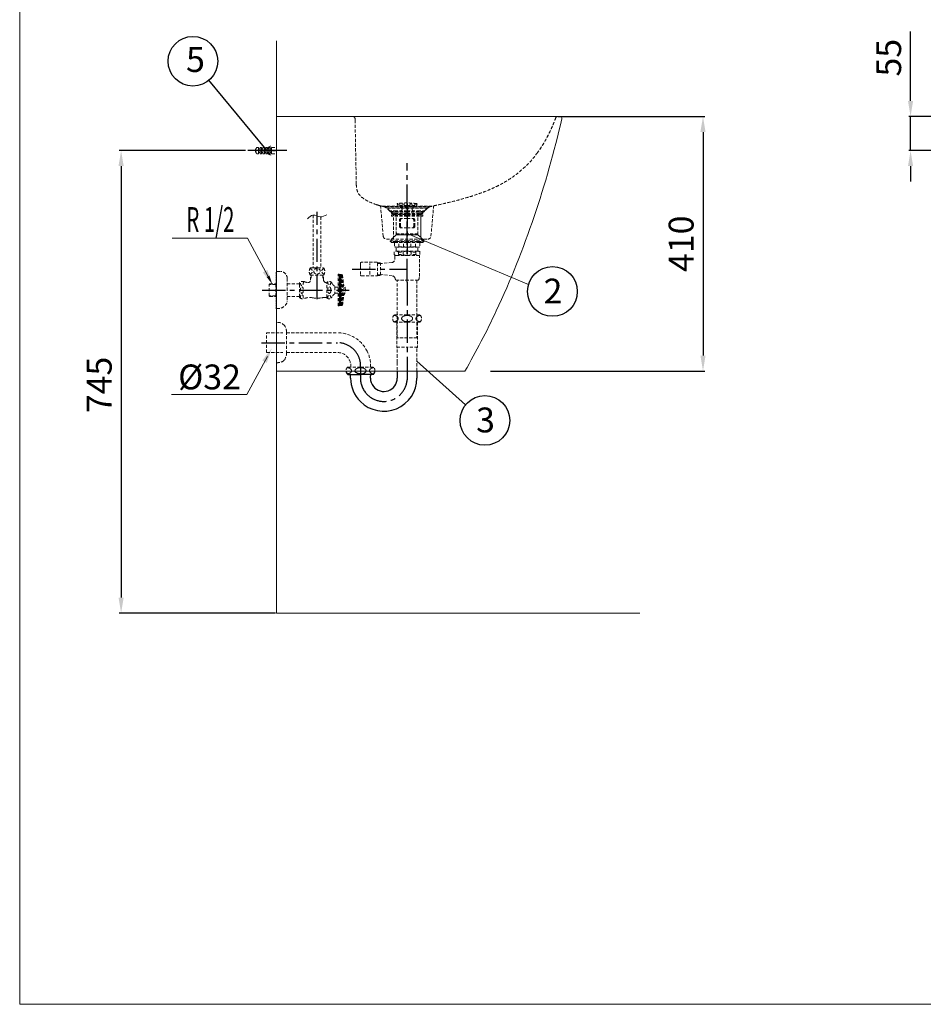
# Model space of a CAD drawing. Extents: x 9816 to 14018, y -3128 to -203.
# Drawn here: x 9816 to 11270, y -3128 to -1543 of the extents above; entities that cross this region are included whole.
import ezdxf

# ---------------------------------------------------------------- set-up
doc = ezdxf.new("R2010")
doc.units = 0
doc.header["$MEASUREMENT"] = 0
doc.linetypes.add('CENTER', pattern=[2, 1.25, -0.25, 0.25, -0.25])
doc.linetypes.add('HIDDEN', pattern=[0.375, 0.25, -0.125])
doc.layers.get('0').update_dxf_attribs({"linetype": 'CONTINUOUS'})
doc.layers.get('Defpoints').update_dxf_attribs({"linetype": 'CONTINUOUS'})
doc.layers.add('1', color=1, linetype='CENTER')
doc.layers.add('4', color=4, linetype='CONTINUOUS')
for name, color, linetype, lineweight in [('drawing', 7, 'CONTINUOUS', 15), ('hatch', 2, 'CONTINUOUS', 13), ('hidden', 5, 'HIDDEN', 9)]:
    doc.layers.add(name, color=color, linetype=linetype, lineweight=lineweight)
doc.dimstyles.new('SMW72', dxfattribs={"dimtxt": 40, "dimasz": 25, "dimexe": 3, "dimexo": 2, "dimgap": 10, "dimtad": 1, "dimdec": 0, "dimtxsty": 'Standard', "dimcen": 2.5, "dimclrd": 256, "dimclre": 256, "dimclrt": 256, "dimadec": 0, "dimazin": 0, "dimtfac": 1, "dimtdec": 0, "dimtmove": 0, "dimatfit": 3, "dimfxl": 1, "dimarcsym": 0})
doc.dimstyles.get("Standard").update_dxf_attribs({"dimtxt": 35, "dimasz": 5, "dimexe": 2, "dimexo": 2, "dimgap": 2, "dimtad": 1, "dimdec": 0, "dimzin": 0, "dimdsep": 46, "dimtxsty": 'Standard', "dimcen": 0, "dimclrd": 1, "dimclre": 1, "dimclrt": 1, "dimadec": 0, "dimazin": 0, "dimtp": 2, "dimtm": 2, "dimtfac": 1, "dimtdec": 0, "dimtofl": 0, "dimtmove": 1, "dimatfit": 3, "dimfxl": 1, "dimtolj": 1, "dimtzin": 0, "dimarcsym": 0})

# ---------------------------------------------------------------- blocks, each defined once
blk = doc.blocks.new('f2ff23f2f')
at = {"layer": 'hatch', "color": 2}
for p, q in [((317.4, 1387), (196.3, 1387)), ((350.8, 1325.4), (317.4, 1387))]:
    blk.add_line(p, q, dxfattribs=at)
at = {"layer": 'hatch', "ltscale": 3}
for points in [[(342.3, 1331.7), (349.5, 1335.7), (357.9, 1312)], [(352.9, 1326.6), (348.6, 1324.2), (357.9, 1312.2)]]:
    blk.add_solid(points, dxfattribs=at)
at = {"layer": 'hatch', "color": 2, "insert": (257.9, 1416.9), "char_height": 40, "attachment_point": 5}
blk.add_mtext('{\\fGulim|b0|i0|c0|p50;\\W0.6;R 1/2}', dxfattribs=at)
blk = doc.blocks.new('c2ff2fff')
at = {"layer": 'hatch', "color": 2}
for p, q in [((350.8, 1241.6), (317.4, 1180)), ((317.4, 1180), (196.3, 1180))]:
    blk.add_line(p, q, dxfattribs=at)
at = {"layer": 'hatch', "ltscale": 3}
blk.add_solid([(349.7, 1231.1), (342.5, 1235), (357.9, 1254.8)], dxfattribs=at)
at = {"layer": 'hatch', "color": 2, "insert": (257.6, 1208.5), "char_height": 40, "attachment_point": 5}
blk.add_mtext('{\\fGulim|b0|i0|c129|p50;Ø32}', dxfattribs=at)
blk = doc.blocks.new('*D7')
at = {"layer": 'Defpoints', "color": 0, "ltscale": 3, "transparency": 16777216}
for p in [(11401.7, -1698.6, 0), (11249.5, -1753.6), (11546.7, -1753.6, 0)]:
    blk.add_point(p, dxfattribs=at)
at = {"layer": 'hatch', "lineweight": -2, "ltscale": 3, "transparency": 16777216}
for p, q in [((11249.5, -1673.6), (11249.5, -1561.6)), ((11399.7, -1698.6), (11246.5, -1698.6)), ((11249.5, -1753.6), (11249.5, -1698.6)), ((11544.7, -1753.6), (11246.5, -1753.6)), ((11249.5, -1778.6), (11249.5, -1803.6))]:
    blk.add_line(p, q, dxfattribs=at)
at = {"layer": 'hatch', "ltscale": 3, "transparency": 16777216}
for points in [[(11245.4, -1673.6), (11253.7, -1673.6), (11249.5, -1698.6)], [(11245.4, -1778.6), (11253.7, -1778.6), (11249.5, -1753.6)]]:
    blk.add_solid(points, dxfattribs=at)
at = {"layer": 'hatch', "ltscale": 3, "transparency": 16777216, "insert": (11219.5, -1604), "char_height": 40, "attachment_point": 5, "rotation": 90}
blk.add_mtext('55', dxfattribs=at)
blk = doc.blocks.new('*D2')
at = {"layer": 'Defpoints', "color": 0, "ltscale": 3, "transparency": 16777216}
for p in [(10181.3, -1753.6), (9979, -2498.3), (10229.3, -2498.3)]:
    blk.add_point(p, dxfattribs=at)
at = {"layer": 'hatch', "lineweight": -2, "ltscale": 3, "transparency": 16777216}
for p, q in [((10179.3, -1753.6), (9976, -1753.6)), ((9979, -1778.6), (9979, -2473.3)), ((10227.3, -2498.3), (9976, -2498.3))]:
    blk.add_line(p, q, dxfattribs=at)
at = {"layer": 'hatch', "ltscale": 3, "transparency": 16777216}
for points in [[(9974.8, -1778.6), (9983.2, -1778.6), (9979, -1753.6)], [(9974.8, -2473.3), (9983.2, -2473.3), (9979, -2498.3)]]:
    blk.add_solid(points, dxfattribs=at)
at = {"layer": 'hatch', "ltscale": 3, "transparency": 16777216, "insert": (9949, -2131), "char_height": 40, "attachment_point": 5, "rotation": 90}
blk.add_mtext('745', dxfattribs=at)
blk = doc.blocks.new('*D16')
at = {"layer": 'Defpoints', "color": 0, "ltscale": 3, "transparency": 16777216}
for p in [(10679.8, -1698.7), (10571.3, -2108.6), (10915.5, -2108.6)]:
    blk.add_point(p, dxfattribs=at)
at = {"layer": 'hatch', "lineweight": -2, "ltscale": 3, "transparency": 16777216}
for p, q in [((10681.8, -1698.7), (10918.5, -1698.7)), ((10915.5, -1723.7), (10915.5, -2083.6)), ((10573.3, -2108.6), (10918.5, -2108.6))]:
    blk.add_line(p, q, dxfattribs=at)
at = {"layer": 'hatch', "ltscale": 3, "transparency": 16777216}
for points in [[(10911.3, -1723.7), (10919.6, -1723.7), (10915.5, -1698.7)], [(10911.3, -2083.6), (10919.6, -2083.6), (10915.5, -2108.6)]]:
    blk.add_solid(points, dxfattribs=at)
at = {"layer": 'hatch', "ltscale": 3, "transparency": 16777216, "insert": (10885.5, -1903.6), "char_height": 40, "attachment_point": 5, "rotation": 90}
blk.add_mtext('410', dxfattribs=at)

msp = doc.modelspace()

# ---------------------------------------------------------------- linework, layer by layer
at = {"lineweight": 13}
for p in [(9815.8, -203.4), (14015.8, -3128.4)]:
    msp.add_line(p, (9815.8, -3128.4), dxfattribs=at)
at = {"color": 2}
msp.add_line((10212.5, -1752.1, 0), (10120.4, -1640.3), dxfattribs=at)
at = {"color": 1, "linetype": 'CENTER', "ltscale": 30}
for p, q in [((10439.3, -1965.5), (10439.3, -1774)), ((10439.3, -1838.8), (10439.3, -1921.1)), ((10294.3, -1993), (10294.3, -1852.1)), ((10350.7, -1944.5), (10439.3, -1944.5)), ((10439.3, -1965.5), (10439.3, -2123)), ((10205.8, -1978.3), (10346.2, -1978.3)), ((10205.2, -2063), (10327.1, -2063)), ((10364.4, -2102.2), (10364.2, -2119.9))]:
    msp.add_line(p, q, dxfattribs=at)
at = {"color": 2}
for centre in [(10094.6, -1609.7), (10673.2, -1980.5), (10564.5, -2188.1)]:
    msp.add_circle(centre, 40, dxfattribs=at)
at = {"color": 1, "linetype": 'CENTER', "ltscale": 30}
for centre, radius, start, end in [((10327.1, -2100.4), 37.4, 26.6813, 90), ((10327.1, -2100.4), 37.4, 358.0674, 26.6813), ((10401.8, -2119.9), 37.6, 180, 219.204), ((10401.8, -2119.9), 37.6, 219.204, 355.3283)]:
    msp.add_arc(centre, radius, start, end, dxfattribs=at)
at = {"layer": '1', "ltscale": 50}
msp.add_line((10245.5, -1753.6), (10181.3, -1753.6), dxfattribs=at)
at = {"layer": '4', "linetype": 'HIDDEN', "ltscale": 10}
msp.add_line((10229.3, -2008.3), (10229.3, -1948.3), dxfattribs=at)
at = {"layer": '4', "color": 7}
for p, q in [((10423.4, -2108.6), (10423.4, -2119.9)), ((10455.2, -2108.6), (10455.2, -2119.9)), ((10343.7, -2114.2), (10364.2, -2114.2)), ((10348.4, -2119.9), (10348.4, -2114.2)), ((10384.9, -2114.2), (10364.4, -2114.2)), ((10380.2, -2119.9), (10380.2, -2116.5)), ((10381.1, -2114.2), (10381.1, -2114.9))]:
    msp.add_line(p, q, dxfattribs=at)
for points in [[(10350, -2108.6, -0.122925), (10349.4, -2110.1, -0.106747), (10347.4, -2112, -0.073043), (10344.6, -2113.1, -0.028511), (10342.9, -2113.4)], [(10355.9, -2110, -0.124159), (10355.4, -2108.6, -0.124159)], [(10372.7, -2110, 0.124159), (10373.2, -2108.6, 0.124159)], [(10378.6, -2108.6, 0.122925), (10379.2, -2110.1, 0.106747), (10381.2, -2112, 0.073043), (10384, -2113.1, 0.028511), (10385.7, -2113.4)], [(10364.3, -2113.2, -0.05879), (10360.7, -2112.8, -0.071219), (10358, -2111.7, -0.106373), (10355.9, -2110, -0.159483)], [(10364.3, -2113.2, 0.05879), (10367.9, -2112.8, 0.071219), (10370.6, -2111.7, 0.106373), (10372.7, -2110, 0.159483)]]:
    msp.add_lwpolyline(points, format="xyb", dxfattribs=at)
for centre, radius, start, end in [((10349, -2108.2), 8, 182.9093, 228.5904), ((10379.6, -2108.2), 8, 311.4096, 357.0907), ((10401.8, -2119.9), 53.4, 180, 225.0597), ((10401.8, -2119.9), 53.4, 225.0597, 0), ((10397.1, -2125.5), 19.2, 146.5439, 151.9363), ((10401.8, -2119.9), 21.6, 180, 219.204), ((10401.8, -2119.9), 21.6, 219.204, 0)]:
    msp.add_arc(centre, radius, start, end, dxfattribs=at)
at = {"layer": 'drawing', "color": 7}
for p, q in [((10229.3, -1576.7), (10229.3, -2498.3)), ((10229.3, -1698.6), (10229.3, -2108.6)), ((10229.3, -2108.6), (10229.3, -1698.6)), ((10229.3, -1703.3), (10229.3, -1964.4, 0)), ((10390.2, -1698.7), (10326.9, -1698.7)), ((10506.1, -1698.7), (10390.2, -1698.7)), ((10489.9, -1698.7), (10490.1, -1698.7)), ((10660.6, -1698.7), (10640.4, -1698.8)), ((10680.6, -1698.7), (10660.6, -1698.7)), ((10660.6, -1698.7), (10681.4, -1698.7)), ((10681.4, -1698.7), (10680.6, -1698.7)), ((10681.4, -1698.7), (10683.2, -1698.7)), ((10683.2, -1698.7), (10681.4, -1698.7)), ((10683.2, -1698.7), (10683.7, -1698.7)), ((10683.5, -1698.7), (10683.2, -1698.7)), ((10683.7, -1698.7), (10683.5, -1698.7)), ((10683.5, -1698.7), (10683.5, -1698.7)), ((10683.7, -1698.7), (10685.5, -1698.6)), ((10685.5, -1698.6), (10683.7, -1698.7)), ((10686.2, -1698.7), (10685.5, -1698.6)), ((10686.1, -1698.7), (10686.1, -1698.7)), ((10229.3, -2108.6), (10532.3, -2108.6)), ((10229.3, -2498.3), (10814, -2498.3))]:
    msp.add_line(p, q, dxfattribs=at)
for points in [[(10586.8, -1698.8), (10555.5, -1698.8), (10539.2, -1698.7), (10506.1, -1698.7)], [(10640.4, -1698.8), (10615.6, -1698.8), (10601.6, -1698.8), (10586.8, -1698.8)], [(10688.4, -1702.3), (10688.5, -1702.1), (10688.5, -1701.3), (10688.3, -1700.6), (10688, -1700), (10687.5, -1699.4), (10686.9, -1699), (10686.2, -1698.7)]]:
    msp.add_lwpolyline(points, dxfattribs=at)
for points in [[(10326.9, -1698.7), (10294.3, -1698.7), (10261.8, -1698.7), (10229.3, -1698.6)], [(10390.2, -1698.7), (10369.1, -1698.7), (10348, -1698.7), (10326.9, -1698.7)], [(10489.9, -1698.7), (10456.7, -1698.7), (10423.4, -1698.7), (10390.2, -1698.7)], [(10390.2, -1698.8), (10423.4, -1698.8), (10456.7, -1698.8), (10489.9, -1698.7)]]:
    msp.add_open_spline(points, degree=3, dxfattribs=at)
for points, knots in [([(10660.6, -1698.7), (10636.9, -1698.8), (10579.9, -1698.9), (10523, -1698.7), (10489.9, -1698.7)], [0, 0, 0, 0, 0.417212, 1, 1, 1, 1]), ([(10490.1, -1698.7), (10523.7, -1698.7), (10580.5, -1698.9), (10637.3, -1698.8), (10660.6, -1698.7)], [0, 0, 0, 0, 0.590148, 1, 1, 1, 1]), ([(10532.3, -2108.6), (10550.5, -2077.1), (10617.6, -1948), (10663.7, -1808.5), (10688.4, -1702.3)], [0, 0, 0, 0, 0.250288, 1, 1, 1, 1]), ([(10685.5, -1698.6), (10684.8, -1698.6), (10683.5, -1698.7), (10682.1, -1698.7), (10681.4, -1698.7)], [0, 0, 0, 0, 0.499257, 1, 1, 1, 1])]:
    msp.add_open_spline(points, degree=3, knots=knots, dxfattribs=at)
at = {"layer": 'hatch', "ltscale": 3}
for p, q in [((10634.7, -1969.5), (10440.6, -1887.8)), ((10533.3, -2163.1), (10455.2, -2092.6))]:
    msp.add_line(p, q, dxfattribs=at)
msp.add_spline([(10278.9, -1863.4), (10287.8, -1857.5), (10299.2, -1860.2), (10309.9, -1857.1)], degree=3, dxfattribs=at)
at = {"layer": 'hidden', "ltscale": 20}
for p, q in [((10355.6, -1704.4), (10355.5, -1702.2)), ((10355.6, -1704.8), (10355.6, -1704.4)), ((10355.6, -1704.6), (10356.1, -1734.9)), ((10356.1, -1734.9), (10357.4, -1804.6)), ((10227.5, -1753.3), (10195.2, -1753.3)), ((10227.5, -1754), (10195.2, -1754)), ((10197.6, -1748.6), (10200.3, -1748.6)), ((10197.6, -1758.6), (10200.3, -1758.6)), ((10200.3, -1753.3), (10200.3, -1748.6)), ((10202.7, -1750.6), (10200.3, -1750.6)), ((10200.3, -1758.6), (10200.3, -1754)), ((10202.7, -1756.7), (10200.3, -1756.7)), ((10202.7, -1748.6), (10205, -1748.6)), ((10202.7, -1753.3), (10202.7, -1748.6)), ((10202.7, -1758.6), (10202.7, -1754)), ((10202.7, -1758.6), (10205, -1758.6)), ((10205, -1753.3), (10205, -1748.6)), ((10207.3, -1750.6), (10205, -1750.6)), ((10205, -1758.6), (10205, -1754)), ((10207.3, -1756.7), (10205, -1756.7)), ((10207.3, -1748.6), (10209.6, -1748.6)), ((10207.3, -1753.3), (10207.3, -1748.6)), ((10207.3, -1758.6), (10207.3, -1754)), ((10207.3, -1758.6), (10209.6, -1758.6)), ((10209.6, -1753.3), (10209.6, -1748.6)), ((10211.9, -1750.6), (10209.6, -1750.6)), ((10209.6, -1758.6), (10209.6, -1754)), ((10211.9, -1756.7), (10209.6, -1756.7)), ((10211.9, -1748.6), (10214.2, -1748.6)), ((10211.9, -1753.3), (10211.9, -1748.6)), ((10211.9, -1758.6), (10211.9, -1754)), ((10211.9, -1758.6), (10214.2, -1758.6)), ((10214.2, -1749.8), (10219.2, -1746.1)), ((10214.2, -1753.3), (10214.2, -1748.6)), ((10214.2, -1749.8), (10214.8, -1750.6)), ((10216.6, -1750.6), (10214.2, -1750.6)), ((10214.2, -1758.6), (10214.2, -1754)), ((10214.2, -1757.5), (10214.8, -1756.7)), ((10216.6, -1756.7), (10214.2, -1756.7)), ((10214.2, -1757.5), (10219.2, -1761.2)), ((10214.8, -1750.6), (10219.9, -1747)), ((10214.8, -1756.7), (10219.9, -1760.3)), ((10216.6, -1753.3), (10216.6, -1749.3)), ((10216.6, -1757.9), (10216.6, -1754)), ((10217.6, -1748.6), (10218.9, -1748.6)), ((10217.6, -1758.6), (10218.9, -1758.6)), ((10218.9, -1753.3), (10218.9, -1748.6)), ((10221.2, -1750.6), (10218.9, -1750.6)), ((10218.9, -1758.6), (10218.9, -1754)), ((10221.2, -1756.7), (10218.9, -1756.7)), ((10219.2, -1746.1), (10219.9, -1747)), ((10221.2, -1748.6), (10229.3, -1748.6)), ((10221.2, -1753.3), (10221.2, -1748.6)), ((10221.2, -1758.6), (10221.2, -1754)), ((10221.2, -1758.6), (10229.3, -1758.6)), ((10227.5, -1754), (10227.5, -1753.3)), ((10219.2, -1761.2), (10219.9, -1760.3)), ((10400.9, -1891.6), (10396.6, -1842.6)), ((10400.9, -1891.6), (10396.6, -1842.8)), ((10399.5, -1842.9), (10398.8, -1842.9)), ((10399.5, -1842.9), (10398.8, -1842.9)), ((10399.5, -1842.9), (10479.1, -1842.9)), ((10401.1, -1843.6), (10401.8, -1843.8)), ((10417.3, -1856.1), (10405.8, -1845.5)), ((10417.3, -1856.5), (10405.9, -1846.1)), ((10412.3, -1850.9), (10412.3, -1851.5)), ((10412.3, -1851.5), (10439.3, -1851.5)), ((10412.3, -1851.5), (10414.4, -1853)), ((10422, -1850.5), (10412.7, -1850.5)), ((10414, -1853.2), (10414, -1854.5)), ((10420.3, -1853), (10414.2, -1853)), ((10439.3, -1855), (10414.5, -1855)), ((10420.3, -1853), (10439.3, -1853)), ((10439.3, -1850.5), (10422, -1850.5)), ((10424.3, -1841.9), (10423.1, -1839.7)), ((10423.2, -1839.9), (10439.3, -1839.9)), ((10439.3, -1841.9), (10424.3, -1841.9)), ((10426.8, -1842.1), (10437.5, -1842.8)), ((10431, -1846.8), (10428.3, -1842.9)), ((10428.9, -1850.5), (10430.4, -1849.6)), ((10439.3, -1841.9), (10437.5, -1842.8)), ((10437.5, -1842.8), (10437.5, -1850.5)), ((10455.4, -1839.9), (10439.3, -1839.9)), ((10439.3, -1841.9), (10454.3, -1841.9)), ((10439.3, -1841.9), (10441, -1842.8)), ((10439.3, -1850.5), (10456.6, -1850.5)), ((10466.3, -1851.5), (10439.3, -1851.5)), ((10458.3, -1853), (10439.3, -1853)), ((10439.3, -1855), (10464.1, -1855)), ((10451.8, -1842.1), (10441, -1842.8)), ((10441, -1842.8), (10441, -1850.5)), ((10447.6, -1846.8), (10450.3, -1842.9)), ((10449.7, -1850.5), (10448.2, -1849.6)), ((10454.3, -1841.9), (10455.5, -1839.7)), ((10456.6, -1850.5), (10465.9, -1850.5)), ((10458.3, -1853), (10464.4, -1853)), ((10461.3, -1856.1), (10472.8, -1845.5)), ((10472.8, -1846), (10461.3, -1856.5)), ((10466.3, -1851.5), (10464.2, -1853)), ((10464.6, -1853.2), (10464.6, -1854.5)), ((10466.3, -1850.9), (10466.3, -1851.5)), ((10472.8, -1846), (10473.3, -1845.5)), ((10477.7, -1891.6), (10482, -1842.6)), ((10477.7, -1891.6), (10482, -1842.8)), ((10287.9, -1857.5), (10287.9, -1942.3)), ((10300.6, -1860.3), (10300.6, -1942.3)), ((10414, -1857.5), (10414, -1858.8)), ((10439.3, -1859), (10414.2, -1859)), ((10439.3, -1857), (10414.5, -1857)), ((10417.3, -1896.1), (10417.3, -1856.1)), ((10417.3, -1856.1), (10461.3, -1856.1)), ((10417.3, -1896.1), (10417.3, -1856.5)), ((10417.3, -1856.5), (10461.3, -1856.5)), ((10439.3, -1858.1), (10418.8, -1858.1)), ((10421.8, -1889), (10421.8, -1859)), ((10426.9, -1875.5), (10426.9, -1865.5)), ((10428.7, -1875.5), (10428.7, -1865.5)), ((10439.3, -1863), (10429.4, -1863)), ((10439.3, -1857), (10464.1, -1857)), ((10439.3, -1858.1), (10459.8, -1858.1)), ((10439.3, -1859), (10464.4, -1859)), ((10439.3, -1863), (10449.2, -1863)), ((10449.9, -1875.5), (10449.9, -1865.5)), ((10451.7, -1875.5), (10451.7, -1865.5)), ((10456.8, -1889), (10456.8, -1859)), ((10461.3, -1896.1), (10461.3, -1856.1)), ((10461.3, -1856.5), (10461.3, -1896.1)), ((10464.6, -1857.5), (10464.6, -1858.8)), ((10422.5, -1887.5), (10421.8, -1886.3)), ((10439.3, -1878), (10429.4, -1878)), ((10439.3, -1878), (10449.2, -1878)), ((10456.1, -1887.5), (10456.8, -1886.3)), ((10400.9, -1891.6), (10400.9, -1891.4)), ((10400.9, -1891.6), (10400.9, -1891.4)), ((10405.9, -1896.1), (10472.7, -1896.1)), ((10405.9, -1896.1), (10472.7, -1896.1)), ((10421.8, -1889), (10411.8, -1899)), ((10411.8, -1899), (10439.3, -1899)), ((10411.8, -1900), (10411.8, -1899)), ((10421.8, -1900), (10411.8, -1900)), ((10413.6, -1900), (10413.6, -1901.3)), ((10414.1, -1901.8), (10419.1, -1901.8)), ((10419.1, -1901.8), (10419.1, -1908.5)), ((10419.1, -1901.8), (10439.3, -1901.8)), ((10421.8, -1887.5), (10439.3, -1887.5)), ((10421.8, -1889), (10439.3, -1889)), ((10421.8, -1900), (10456.8, -1900)), ((10422.5, -1889), (10422.5, -1887.5)), ((10454, -1889.1), (10424.6, -1889.1)), ((10425.9, -1908.5), (10425.9, -1901.8)), ((10433.3, -1908.5), (10433.3, -1901.8)), ((10456.8, -1887.5), (10439.3, -1887.5)), ((10456.8, -1889), (10439.3, -1889)), ((10466.8, -1899), (10439.3, -1899)), ((10459.5, -1901.8), (10439.3, -1901.8)), ((10445.3, -1908.5), (10445.3, -1901.8)), ((10452.7, -1908.5), (10452.7, -1901.8)), ((10456.1, -1889), (10456.1, -1887.5)), ((10456.8, -1889), (10466.8, -1899)), ((10456.8, -1900), (10466.8, -1900)), ((10459.5, -1901.8), (10459.5, -1908.5)), ((10464.5, -1901.8), (10459.5, -1901.8)), ((10465, -1900), (10465, -1901.3)), ((10466.8, -1900), (10466.8, -1899)), ((10418.6, -1921), (10418.6, -1916.9)), ((10420.1, -1909), (10419.1, -1908.5)), ((10420.1, -1909), (10421.5, -1909)), ((10421.5, -1909), (10439.3, -1909)), ((10421.8, -1915.5), (10421.8, -1909)), ((10421.9, -1915.5), (10439.1, -1915.5)), ((10425.3, -1916.9), (10432.7, -1916.9)), ((10425.3, -1916.9), (10425.3, -1921)), ((10425.9, -1908.5), (10433.3, -1908.5)), ((10432.7, -1916.9), (10432.7, -1921)), ((10457.1, -1909), (10439.3, -1909)), ((10456.7, -1915.5), (10439.5, -1915.5)), ((10452.7, -1908.5), (10445.3, -1908.5)), ((10445.9, -1916.9), (10445.9, -1921)), ((10453.3, -1916.9), (10445.9, -1916.9)), ((10453.3, -1916.9), (10453.3, -1921)), ((10456.8, -1915.5), (10456.8, -1909)), ((10458.5, -1909), (10457.1, -1909)), ((10458.5, -1909), (10459.5, -1908.5)), ((10460, -1921), (10460, -1916.9)), ((10390.9, -1933.5), (10365.7, -1933.5)), ((10391.7, -1935.3), (10391.7, -1934.3)), ((10414.8, -1933.8), (10398.8, -1935.5)), ((10419.3, -1928.8), (10419.3, -1923.5)), ((10420.3, -1922.5), (10421.8, -1922.5)), ((10421.9, -1922.5), (10421.5, -1922.5)), ((10422.5, -1922.5), (10421.9, -1922.5)), ((10421.9, -1922.5), (10439.3, -1922.5)), ((10425.3, -1921), (10432.7, -1921)), ((10439.3, -1922.5), (10458.3, -1922.5)), ((10453.3, -1921), (10445.9, -1921)), ((10459.3, -1956.1), (10459.3, -1923.5)), ((10229.3, -1948.3), (10235.3, -1948.3)), ((10283.8, -1942.3), (10287.9, -1942.3)), ((10287.9, -1942.3), (10304.8, -1942.3)), ((10364.2, -1935), (10364.2, -1940.7)), ((10364.2, -1940.7), (10364.2, -1954)), ((10379.3, -1953), (10379.3, -1935.6)), ((10391.6, -1934.5), (10395.3, -1934.5)), ((10391.7, -1954.7), (10391.7, -1935.3)), ((10396.8, -1935.3), (10391.7, -1935.3)), ((10395.3, -1934.5), (10395.3, -1935.3)), ((10396.6, -1953.7), (10396.6, -1935.2)), ((10246.3, -1959.3), (10246.3, -1997.3)), ((10283.8, -1962.2), (10283.8, -1954.3)), ((10283.8, -1954.3), (10304.8, -1954.3)), ((10283.8, -1958.3), (10285, -1958.3)), ((10285, -1958.3), (10283.8, -1960.4)), ((10285, -1958.3), (10285, -1954.3)), ((10303.5, -1958.3), (10303.5, -1954.3)), ((10303.5, -1958.3), (10304.8, -1958.3)), ((10303.5, -1958.3), (10304.8, -1960.4)), ((10304.8, -1961.8), (10304.8, -1954.3)), ((10309.3, -1967), (10308, -1966.1)), ((10310.2, -1966.3), (10310.2, -1965.5)), ((10328.3, -1953.8), (10328.3, -1952.8)), ((10329.8, -1952.8), (10328.3, -1952.8)), ((10328.3, -1978.3), (10328.3, -1953.8)), ((10329.8, -1953), (10329.8, -1952.8)), ((10329.8, -1953), (10329.8, -1978.3)), ((10333.3, -1953.7), (10329.8, -1953.7)), ((10333.3, -1954.7), (10329.8, -1954.7)), ((10333.3, -1955.7), (10329.8, -1955.7)), ((10333.3, -1956.7), (10329.8, -1956.7)), ((10333.3, -1957.7), (10329.8, -1957.7)), ((10333.3, -1958.7), (10329.8, -1958.7)), ((10333.3, -1959.7), (10329.8, -1959.7)), ((10333.3, -1960.7), (10329.8, -1960.7)), ((10333.3, -1961.7), (10329.8, -1961.7)), ((10333.3, -1962.7), (10329.8, -1962.7)), ((10333.3, -1963.7), (10329.8, -1963.7)), ((10333.3, -1964.7), (10329.8, -1964.7)), ((10333.3, -1965.7), (10329.8, -1965.7)), ((10333.3, -1953.3), (10330.1, -1953.3)), ((10333.3, -1953.3), (10333.3, -1978.3)), ((10333.8, -1953.8), (10333.3, -1953.3)), ((10333.8, -1953.8), (10333.8, -1978.3)), ((10334.6, -1953.8), (10333.8, -1953.8)), ((10335.2, -1954.3), (10335.2, -1978.3)), ((10365.7, -1955.5), (10390.9, -1955.5)), ((10391.6, -1954.5), (10395.3, -1954.5)), ((10396.6, -1953.7), (10391.7, -1953.7)), ((10395.3, -1954.5), (10395.3, -1953.7)), ((10415.4, -1955.2), (10398.8, -1953.4)), ((10421.3, -1962.5), (10439.3, -1962.5)), ((10423.4, -2055), (10423.4, -1962.5)), ((10457.3, -1962.5), (10439.3, -1962.5)), ((10455.2, -1962.5), (10455.2, -2055)), ((10217.3, -1969), (10218.3, -1968)), ((10227.8, -1969), (10217.3, -1969)), ((10217.4, -1987.5), (10217.4, -1969)), ((10218.3, -1968), (10229.3, -1968)), ((10227.8, -1988.5), (10227.8, -1968)), ((10227.8, -1969), (10228.8, -1968)), ((10229.3, -1968.6), (10229.3, -1987.9)), ((10246.3, -1968), (10266.3, -1968)), ((10266.3, -1969), (10266.3, -1966.3)), ((10266.3, -1969), (10266.3, -1987.5)), ((10309.3, -1966.3), (10310.2, -1966.3)), ((10309.3, -1967), (10309.3, -1966.3)), ((10309.3, -1967), (10310.2, -1967)), ((10310.2, -1990.3), (10310.2, -1966.3)), ((10318.3, -1966.9), (10318.9, -1967.9)), ((10323.2, -1972.5), (10323.2, -1973.5)), ((10323.2, -1973.5), (10323.2, -1983)), ((10323.2, -1973.5), (10328.3, -1973.5)), ((10328.3, -2003.8), (10328.3, -1978.3)), ((10333.3, -1966.7), (10329.8, -1966.7)), ((10333.3, -1967.7), (10329.8, -1967.7)), ((10333.3, -1968.7), (10329.8, -1968.7)), ((10333.3, -1969.7), (10329.8, -1969.7)), ((10333.3, -1970.7), (10329.8, -1970.7)), ((10333.3, -1971.7), (10329.8, -1971.7)), ((10333.3, -1972.7), (10329.8, -1972.7)), ((10333.3, -1973.7), (10329.8, -1973.7)), ((10333.3, -1974.7), (10329.8, -1974.7)), ((10333.3, -1975.7), (10329.8, -1975.7)), ((10333.3, -1976.7), (10329.8, -1976.7)), ((10333.3, -1977.7), (10329.8, -1977.7)), ((10329.8, -2003.6), (10329.8, -1978.3)), ((10333.3, -1978.8), (10329.8, -1978.8)), ((10333.3, -1979.8), (10329.8, -1979.8)), ((10333.3, -1980.8), (10329.8, -1980.8)), ((10333.3, -1981.8), (10329.8, -1981.8)), ((10333.3, -2003.3), (10333.3, -1978.3)), ((10333.8, -2002.8), (10333.8, -1978.3)), ((10335.2, -2002.3), (10335.2, -1978.3)), ((10218.3, -1988.5), (10217.3, -1987.5)), ((10227.8, -1987.5), (10217.3, -1987.5)), ((10218.3, -1988.5), (10229.3, -1988.5)), ((10228.8, -1988.5), (10227.8, -1987.5)), ((10246.3, -1988.5), (10266.3, -1988.5)), ((10266.3, -1990.3), (10266.3, -1987.5)), ((10266.3, -1988.5), (10266.3, -1988.7)), ((10266.3, -1990.3), (10266.3, -1988.7)), ((10306.6, -1990.3), (10310.2, -1990.3)), ((10309.3, -1989.5), (10308, -1990.3)), ((10309.3, -1989.5), (10310.2, -1989.5)), ((10309.3, -1990.3), (10309.3, -1989.5)), ((10310.2, -1991), (10310.2, -1990.3)), ((10318.3, -1989.6), (10318.9, -1988.6)), ((10323.2, -1984), (10323.2, -1983)), ((10323.2, -1983), (10328.3, -1983)), ((10333.3, -1982.8), (10329.8, -1982.8)), ((10333.3, -1983.8), (10329.8, -1983.8)), ((10333.3, -1984.8), (10329.8, -1984.8)), ((10333.3, -1985.8), (10329.8, -1985.8)), ((10333.3, -1986.8), (10329.8, -1986.8)), ((10333.3, -1987.8), (10329.8, -1987.8)), ((10333.3, -1988.8), (10329.8, -1988.8)), ((10333.3, -1989.8), (10329.8, -1989.8)), ((10333.3, -1990.8), (10329.8, -1990.8)), ((10333.3, -1991.8), (10329.8, -1991.8)), ((10333.3, -1992.8), (10329.8, -1992.8)), ((10333.3, -1993.8), (10329.8, -1993.8)), ((10333.3, -1994.8), (10329.8, -1994.8)), ((10333.3, -1995.8), (10329.8, -1995.8)), ((10333.3, -1996.8), (10329.8, -1996.8)), ((10333.3, -1997.8), (10329.8, -1997.8)), ((10329.8, -2003.8), (10328.3, -2003.8)), ((10333.3, -1998.8), (10329.8, -1998.8)), ((10333.3, -1999.8), (10329.8, -1999.8)), ((10333.3, -2000.8), (10329.8, -2000.8)), ((10333.3, -2001.8), (10329.8, -2001.8)), ((10333.3, -2002.8), (10329.8, -2002.8)), ((10329.8, -2003.8), (10329.8, -2003.6)), ((10333.3, -2003.3), (10330.1, -2003.3)), ((10333.8, -2002.8), (10333.3, -2003.3)), ((10334.6, -2002.8), (10333.8, -2002.8)), ((10423, -2018.1), (10418.8, -2018.1)), ((10423, -2018.1), (10418.8, -2018.1)), ((10439.3, -2018.1), (10423, -2018.1)), ((10439.3, -2018.1), (10423, -2018.1)), ((10439.3, -2018.1), (10455.5, -2018.1)), ((10439.3, -2018.1), (10455.5, -2018.1)), ((10455.5, -2018.1), (10459.8, -2018.1)), ((10455.5, -2018.1), (10459.8, -2018.1)), ((10229.3, -2095.4), (10229.3, -2030.4)), ((10419.1, -2030.1), (10418.8, -2030.1)), ((10419.1, -2030.1), (10439.3, -2030.1)), ((10422.5, -2030.1), (10422.5, -2069.9)), ((10459.4, -2030.1), (10439.3, -2030.1)), ((10456.1, -2030.1), (10456.1, -2069.9)), ((10459.4, -2030.1), (10459.8, -2030.1)), ((10213.2, -2078.8), (10213.2, -2047)), ((10213.2, -2047), (10239.3, -2047)), ((10245.3, -2045.5), (10245.3, -2052.4)), ((10245.3, -2047), (10327.1, -2047)), ((10245.3, -2052.4), (10245.3, -2062.9)), ((10455.2, -2055), (10423.4, -2055)), ((10245.3, -2080.3), (10245.3, -2062.9)), ((10422.5, -2069.9), (10439.3, -2069.9)), ((10423.4, -2086.2), (10423.4, -2071.5)), ((10456.1, -2069.9), (10439.3, -2069.9)), ((10455.2, -2092.6), (10455.2, -2071.5)), ((10213.2, -2078.8), (10239.3, -2078.8)), ((10245.3, -2078.8), (10327.1, -2078.8)), ((10423.4, -2094.7), (10423.4, -2086.2)), ((10455.2, -2108.6), (10455.2, -2092.6)), ((10348, -2102.2), (10343.7, -2102.2)), ((10364.2, -2102.2), (10348, -2102.2)), ((10364.2, -2102.2), (10364.3, -2102.2)), ((10364.4, -2102.2), (10364.3, -2102.2)), ((10364.4, -2102.2), (10380.6, -2102.2)), ((10380.6, -2102.2), (10384.9, -2102.2)), ((10423.4, -2094.7), (10423.4, -2108.6))]:
    msp.add_line(p, q, dxfattribs=at)
for points in [[(10425.1, -2024.1, 0.155217), (10424.5, -2022.2, 0.106747), (10422.4, -2020.3, 0.073043), (10419.7, -2019.2, 0.028511), (10418, -2018.9, 0.059523)], [(10418, -2029.3, 0.028511), (10419.7, -2028.9, 0.073043), (10422.4, -2027.8, 0.106747), (10424.5, -2025.9, 0.155217), (10425.1, -2024.1, 0.155217)], [(10431, -2022.3, 0.32729), (10431, -2025.8, 0.106373), (10433, -2027.6, 0.071219), (10435.7, -2028.7, 0.057537), (10439.3, -2029.1, 0.057537)], [(10439.3, -2019.1, 0.057537), (10435.7, -2019.5, 0.071219), (10433, -2020.5, 0.106373), (10431, -2022.3, 0.159483)], [(10439.3, -2019.1, 0.057537), (10435.7, -2019.5, 0.071219), (10433, -2020.5, 0.106373), (10431, -2022.3, 0.159483)], [(10439.3, -2019.1, -0.057537), (10442.9, -2019.5, -0.071219), (10445.6, -2020.5, -0.106373), (10447.6, -2022.3, -0.159483)], [(10439.3, -2019.1, -0.057537), (10442.9, -2019.5, -0.071219), (10445.6, -2020.5, -0.106373), (10447.6, -2022.3, -0.159483)], [(10447.6, -2022.3, -0.32729), (10447.6, -2025.8, -0.106373), (10445.6, -2027.6, -0.071219), (10442.9, -2028.7, -0.057537), (10439.3, -2029.1, -0.057537)], [(10453.5, -2024.1, -0.155217), (10454.1, -2022.2, -0.106747), (10456.1, -2020.3, -0.073043), (10458.9, -2019.2, -0.028511), (10460.6, -2018.9, -0.059523)], [(10460.6, -2029.3, -0.028511), (10458.9, -2028.9, -0.073043), (10456.1, -2027.8, -0.106747), (10454.1, -2025.9, -0.155217), (10453.5, -2024.1, -0.155217)], [(10350, -2108.2, 0.155217), (10349.4, -2106.4, 0.106747), (10347.4, -2104.5, 0.073043), (10344.6, -2103.3, 0.028511), (10342.9, -2103, 0.059523)], [(10350, -2108.6, 0.031688), (10350, -2108.2)], [(10355.9, -2106.5, 0.1952), (10355.4, -2108.6, 0.1952)], [(10364.3, -2103.2, 0.05879), (10360.7, -2103.6, 0.071219), (10358, -2104.7, 0.106373), (10355.9, -2106.5, 0.159483)], [(10364.3, -2103.2, -0.05879), (10367.9, -2103.6, -0.071219), (10370.6, -2104.7, -0.106373), (10372.7, -2106.5, -0.159483)], [(10372.7, -2106.5, -0.1952), (10373.2, -2108.6, -0.1952)], [(10378.6, -2108.2, -0.155217), (10379.2, -2106.4, -0.106747), (10381.2, -2104.5, -0.073043), (10384, -2103.3, -0.028511), (10385.7, -2103, -0.059523)], [(10378.6, -2108.6, -0.031688), (10378.6, -2108.2)]]:
    msp.add_lwpolyline(points, format="xyb", dxfattribs=at)
for centre, radius, start, end in [((10351.5, -1702.7), 4.05, 7.0325, 88.443), ((10681.4, -1701.7), 3, 90.1415, 159.6176), ((10201.6, -1753.6), 6.38, 128.3804, 176.6053), ((10201.6, -1753.6), 6.38, 183.3947, 231.6196), ((10529.2, -1801.4), 171.8, 181.0447, 181.9492), ((10482.7, -1803), 125.3, 181.9709, 182.4515), ((10481.5, -1803), 124.1, 181.9809, 182.4661), ((10424.1, -1839.9), 1.1, 97.3204, 169.4262), ((10439.3, -1957.9), 120, 90, 97.3204), ((10439.3, -1957.9), 120, 82.6796, 90), ((10454.4, -1839.9), 1.1, 10.5738, 82.6796), ((10421, -1747.4), 98.3, 251.7766, 254.6961), ((10421, -1747.4), 98.3, 251.7779, 254.6988), ((10420.7, -1748.2), 97.4, 251.7622, 258.4082), ((10420.7, -1748.2), 97.4, 254.7026, 255.4378), ((10420.6, -1748.6), 97.1, 254.7012, 255.4392), ((10420.6, -1748.6), 97, 255.4395, 258.4145), ((10420.6, -1748.6), 97, 255.4368, 258.4132), ((10399, -1852.9), 10, 47.5, 86.8708), ((10399.1, -1853.4), 10, 47.5001, 78.4151), ((10412.7, -1850.9), 0.4, 90, 180), ((10414.2, -1853.2), 0.2, 90, 180), ((10414.5, -1854.5), 0.5, 180, 270), ((10417.8, -1856), 1, 270, 90), ((10426.7, -1844.1), 2, 35.2023, 86.2618), ((10429.4, -1847.9), 2, 300, 35.2023), ((10449.2, -1847.9), 2, 144.7977, 240), ((10451.9, -1844.1), 2, 93.7382, 144.7977), ((10460.8, -1856), 1, 90, 270), ((10464.1, -1854.5), 0.5, 270, 0), ((10464.4, -1853.2), 0.2, 0, 90), ((10465.9, -1850.9), 0.4, 0, 90), ((10479.6, -1852.9), 10, 93.0823, 132.5), ((10479.5, -1853.4), 10, 102.0828, 132.5002), ((10414.5, -1857.5), 0.5, 90, 180), ((10414.2, -1858.8), 0.2, 180, 270), ((10429.4, -1865.5), 2.5, 90, 180), ((10431.2, -1865.5), 2.5, 90, 180), ((10447.4, -1865.5), 2.5, 0, 90), ((10449.2, -1865.5), 2.5, 0, 90), ((10464.1, -1857.5), 0.5, 0, 90), ((10464.4, -1858.8), 0.2, 270, 0), ((10429.4, -1875.5), 2.5, 180, 270), ((10431.2, -1875.5), 2.5, 180, 270), ((10447.4, -1875.5), 2.5, 270, 0), ((10449.2, -1875.5), 2.5, 270, 0), ((10405.9, -1891.1), 5, 185, 270), ((10405.9, -1891.1), 5, 185.0004, 269.9987), ((10414.1, -1901.3), 0.5, 180, 270), ((10464.5, -1901.3), 0.5, 270, 0), ((10472.7, -1891.1), 5, 270, 355), ((10472.7, -1891.1), 5, 270.0014, 355), ((10421.9, -1920.2), 4.7, 43.9409, 136.0591), ((10422.5, -1898.9), 10.2, 250.5679, 289.4321), ((10438.8, -1929.1), 13.6, 89.0643, 116.6472), ((10439.1, -1879.6), 29.5, 258.5956, 270.3737), ((10439.5, -1879.6), 29.5, 269.6263, 281.4044), ((10439.8, -1929.1), 13.6, 63.3528, 90.9357), ((10456.1, -1898.9), 10.2, 250.5679, 289.4321), ((10456.7, -1920.2), 4.7, 43.9409, 136.0591), ((10365.7, -1935), 1.5, 90, 180), ((10390.9, -1934.3), 0.8, 0, 90), ((10414.3, -1928.8), 5, 276.1155, 0), ((10421.9, -1917.8), 4.7, 223.9409, 316.0591), ((10420.3, -1923.5), 1, 90, 180), ((10438.8, -1908.9), 13.6, 243.3528, 270.9357), ((10439.8, -1908.9), 13.6, 269.0643, 296.6472), ((10456.7, -1917.8), 4.7, 223.9409, 316.0591), ((10458.3, -1923.5), 1, 0, 90), ((10235.3, -1959.3), 11, 0, 90), ((10291.8, -1948.3), 10, 143.1301, 216.8699), ((10296.8, -1948.3), 10, 323.1301, 36.8699), ((10398.4, -1930.5), 5, 231.8073, 274.6678), ((10271.2, -1971.2), 7, 69.0339, 134.5129), ((10282.6, -1941.5), 24.8, 249.0339, 262.2883), ((10279.8, -1962.2), 4, 262.2883, 0), ((10309.3, -1961.8), 4.5, 180, 270), ((10313.7, -1969.6), 5.36, 30, 130.4306), ((10330.1, -1953), 0.3, 180, 270), ((10334.6, -1954.5), 0.7, 9.4934, 90), ((10192.3, -1978.3), 145, 1.9431, 9.4934), ((10365.7, -1954), 1.5, 180, 270), ((10390.9, -1954.7), 0.8, 270, 0), ((10398.4, -1958.4), 5, 85.3322, 128.1927), ((10414.9, -1960.2), 5, 14.9595, 83.8845), ((10432.3, -1955.5), 13, 194.9595, 212.3), ((10446.3, -1955.5), 13, 327.7, 357.58), ((10331, -1960.9), 14, 210, 236.1902), ((10192.3, -1978.3), 145, 350.5066, 1.9431), ((10326, -1978.3), 14, 0.2473, 38.2141), ((10326, -1978.2), 14, 321.7859, 359.7527), ((10231.5, -1992.3), 15.7, 262.0959, 341.4067), ((10271.2, -1985.3), 7, 225.5, 290.9661), ((10282.6, -2015), 24.8, 79.2627, 110.9661), ((10294.3, -1953.3), 38, 259.2627, 279.3048), ((10306.6, -2028.3), 38, 90, 99.3048), ((10313.7, -1986.9), 5.36, 229.5694, 330), ((10331, -1995.6), 14, 123.8098, 150), ((10330.1, -2003.6), 0.3, 90, 180), ((10334.6, -2002.1), 0.7, 270, 350.5066), ((10424, -2024.1), 8, 131.4096, 228.5904), ((10454.5, -2024.1), 8, 311.4096, 48.5904), ((10231.3, -2044), 13.7, 39.3514, 98.3995), ((10225.3, -2046.4), 20, 2.5641, 33.7923), ((10327.1, -2100.4), 53.4, 26.6813, 90), ((10327.1, -2100.4), 53.4, 358.0674, 26.6813), ((10423.5, -2069.9), 1, 180, 238.7026), ((10422.5, -2071.5), 0.925, 0, 58.7026), ((10456.1, -2071.5), 0.925, 121.2974, 180), ((10455.1, -2069.9), 1, 301.2974, 0), ((10234, -2084.5), 10, 291.1927, 322.8035), ((10225.3, -2079.4), 20, 326.2077, 357.4359), ((10327.1, -2100.4), 21.6, 355.2253, 90), ((10227.8, -2065.4), 30, 272.866, 289.0071), ((10349, -2108.2), 8, 131.4096, 182.9093), ((10379.6, -2108.2), 8, 357.0907, 48.5904)]:
    msp.add_arc(centre, radius, start, end, dxfattribs=at)
at = {"layer": 'hidden', "ltscale": 20, "extrusion": (0, 0, -1)}
for centre, major_axis, ratio, start_param, end_param in [((10281.6, -1948), (-5.23, 0), 0.866391, 1.824119, 4.49897), ((10307.1, -1948), (5.23, 0), 0.866391, 1.800504, 4.443058), ((10269.9, -1965.7), (0, 5.22), 0.46009, 1.292018, 4.793095), ((10314, -1964.7), (0, 5.4), 0.478204, 1.649187, 4.692658), ((10269.9, -1990.7), (0, 5.22), 0.46009, 4.613779, 8.15122), ((10314, -1991.6), (0, 5.4), 0.478204, 4.6817, 7.825213)]:
    msp.add_ellipse(centre, major_axis=major_axis, ratio=ratio, start_param=start_param, end_param=end_param, dxfattribs=at)
for centre, major_axis, ratio in [((10294.3, -1948), (-5.23, 0), 0.866391), ((10269.9, -1978.3), (0, -5.22), 0.46009), ((10314, -1978.3), (0, -5.4), 0.478204)]:
    msp.add_ellipse(centre, major_axis=major_axis, ratio=ratio, dxfattribs=at)
at = {"layer": 'hidden', "ltscale": 20}
for points, knots in [([(10678.6, -1700.6), (10676.7, -1705.6), (10668.9, -1725.2), (10658.6, -1744), (10649.2, -1756.8)], [0, 0, 0, 0, 0.250353, 1, 1, 1, 1]), ([(10678.6, -1700.6), (10677.6, -1703.3), (10675.6, -1708.5), (10672.4, -1716.1), (10669, -1723.3), (10665.6, -1730.3), (10661.9, -1737.2), (10657.9, -1743.9), (10653.7, -1750.5), (10650.8, -1754.7), (10649.2, -1756.8)], [0, 0, 0, 0, 0.135058, 0.263784, 0.388326, 0.510771, 0.632983, 0.755352, 0.877741, 1, 1, 1, 1]), ([(10649.2, -1756.8), (10646.6, -1760.4), (10641.1, -1767.4), (10632.2, -1777.1), (10622.6, -1785.9), (10612.5, -1793.9), (10601.8, -1801.2), (10590.7, -1807.6), (10579.2, -1813.4), (10567.4, -1818.5), (10555.3, -1823), (10543.1, -1827.1), (10530.6, -1830.8), (10517.8, -1834.3), (10504.8, -1837.5), (10491.3, -1840.6), (10482.1, -1842.6), (10477.5, -1843.6)], [0, 0, 0, 0, 0.067796, 0.134466, 0.200371, 0.265758, 0.330961, 0.396142, 0.461363, 0.526382, 0.591402, 0.656818, 0.722818, 0.789485, 0.857413, 0.927327, 1, 1, 1, 1]), ([(10357.5, -1808.3), (10357.7, -1812.4), (10358.4, -1821.1), (10366.1, -1828.9), (10373, -1833.4), (10380.4, -1837.2), (10386.3, -1839.4), (10390.2, -1840.7)], [0, 0, 0, 0, 0.249469, 0.498197, 0.623655, 0.749134, 1, 1, 1, 1]), ([(10390.2, -1840.7), (10386.3, -1839.4), (10380.4, -1837.2), (10373, -1833.4), (10366.1, -1828.9), (10358.4, -1821.1), (10357.7, -1812.4), (10357.5, -1808.3)], [0, 0, 0, 0, 0.250923, 0.376422, 0.501884, 0.750538, 1, 1, 1, 1]), ([(10477.5, -1843.6), (10477.4, -1843.6), (10477.4, -1843.6), (10477.2, -1843.6), (10477, -1843.6), (10476.6, -1843.6), (10475.7, -1843.6), (10474.5, -1843.6), (10472.9, -1843.6), (10471, -1843.7), (10468.8, -1843.7), (10465.3, -1843.7), (10460.3, -1843.8), (10453.8, -1843.8), (10446.7, -1843.8), (10439.2, -1843.9), (10431.8, -1843.9), (10424.7, -1843.9), (10418.1, -1843.8), (10413.1, -1843.8), (10409.7, -1843.8), (10407.5, -1843.7), (10405.6, -1843.7), (10404, -1843.7), (10402.8, -1843.7), (10402, -1843.7), (10401.6, -1843.6), (10401.3, -1843.6), (10401.2, -1843.6), (10401.2, -1843.6), (10401.1, -1843.6)], [0, 0, 0, 0, 0.000588, 0.002345, 0.005261, 0.009323, 0.020856, 0.03698, 0.057633, 0.082621, 0.111691, 0.144585, 0.220579, 0.307618, 0.402326, 0.500909, 0.599532, 0.69438, 0.781419, 0.857119, 0.889745, 0.918493, 0.943141, 0.963494, 0.9794, 0.990808, 0.994818, 0.997691, 0.999421, 1, 1, 1, 1]), ([(10405.8, -1845.5), (10405.8, -1845.5), (10405.9, -1845.6), (10405.9, -1845.5), (10406.2, -1845.6), (10406.4, -1845.5), (10406.8, -1845.6), (10407.4, -1845.6), (10408.4, -1845.6), (10409.8, -1845.6), (10411.5, -1845.6), (10413.5, -1845.6), (10416.6, -1845.6), (10420.9, -1845.6), (10426.6, -1845.6), (10432.8, -1845.6), (10439.3, -1845.6), (10445.8, -1845.6), (10452, -1845.6), (10457.7, -1845.6), (10462, -1845.6), (10465.1, -1845.6), (10467.1, -1845.6), (10468.8, -1845.6), (10470.2, -1845.6), (10471.2, -1845.6), (10471.8, -1845.6), (10472.2, -1845.6), (10472.4, -1845.5), (10472.6, -1845.6), (10472.8, -1845.5), (10472.8, -1845.6), (10472.8, -1845.5)], [0, 0, 0, 0, 0.000611, 0.002438, 0.005475, 0.009709, 0.015123, 0.021702, 0.038286, 0.059308, 0.084561, 0.113801, 0.146741, 0.22248, 0.308901, 0.40265, 0.500112, 0.597549, 0.691241, 0.777596, 0.85328, 0.886211, 0.915443, 0.940692, 0.961711, 0.978298, 0.984876, 0.990289, 0.994523, 0.997563, 0.99939, 1, 1, 1, 1]), ([(10472.8, -1846), (10472.8, -1846), (10472.7, -1846), (10472.6, -1846), (10472.4, -1846), (10472.1, -1846), (10471.7, -1846), (10471.1, -1846), (10470.1, -1846.1), (10468.7, -1846.1), (10467, -1846.2), (10465, -1846.2), (10461.9, -1846.3), (10457.6, -1846.3), (10451.9, -1846.4), (10445.8, -1846.4), (10439.4, -1846.4), (10433, -1846.5), (10426.8, -1846.5), (10421.1, -1846.4), (10416.8, -1846.4), (10413.7, -1846.3), (10411.7, -1846.3), (10410, -1846.2), (10408.6, -1846.2), (10407.6, -1846.1), (10407, -1846.1), (10406.6, -1846.1), (10406.3, -1846.1), (10406.1, -1846.1), (10406, -1846.1), (10405.9, -1846.1), (10405.9, -1846.1)], [0, 0, 0, 0, 0.000623, 0.002482, 0.005566, 0.009862, 0.015359, 0.02204, 0.038864, 0.060119, 0.085555, 0.114907, 0.147916, 0.223612, 0.30964, 0.402798, 0.499563, 0.596285, 0.689303, 0.775262, 0.851073, 0.884209, 0.91374, 0.939379, 0.960822, 0.977769, 0.984497, 0.990039, 0.994376, 0.997492, 0.999371, 1, 1, 1, 1])]:
    msp.add_open_spline(points, degree=3, knots=knots, dxfattribs=at)

# ---------------------------------------------------------------- block references
at = {"layer": 'hatch'}
for name, p in [('f2ff23f2f', (9864.8, -3281.5)), ('c2ff2fff', (9863.7, -3326.6))]:
    msp.add_blockref(name, p, dxfattribs=at)

# ---------------------------------------------------------------- texts
at = {"color": 2, "char_height": 40, "width": 80.617, "attachment_point": 1}
for s, insert in [('5', (10083.5, -1587)), ('2', (10659, -1959.8)), ('3', (10550.3, -2167.4))]:
    msp.add_mtext(s, dxfattribs=dict(at, insert=insert))

# ---------------------------------------------------------------- dimensions: what is measured, and where the dimension line sits
at = {"layer": 'hatch', "ltscale": 3}
for base, p1, p2, picture, middle in [((11249.5, -1753.6), (11401.7, -1698.6, 0), (11546.7, -1753.6, 0), '*D7', (11249.5, -1604)), ((9979, -2498.3), (10181.3, -1753.6), (10229.3, -2498.3), '*D2', (9979, -2131))]:
    dim = msp.add_linear_dim(base=base, p1=p1, p2=p2, angle=90, dimstyle='SMW72', dxfattribs=at)
    dim.commit()
    dim.dimension.update_dxf_attribs({"geometry": picture, "text_midpoint": middle, "dimtype": 160})
dim = msp.add_linear_dim(base=(10915.5, -2108.6), p1=(10679.8, -1698.7), p2=(10571.3, -2108.6), angle=90, dimstyle='SMW72', dxfattribs=at)
dim.commit()
dim.dimension.update_dxf_attribs({"geometry": '*D16', "text_midpoint": (10885.5, -1903.6)})

# ---------------------------------------------------------------- leaders
at = {"layer": 'hatch', "color": 2, "annotation_type": 0, "has_hookline": 1, "hookline_direction": 1, "text_width": 440.1}
msp.add_leader([(11542.5, -1737.3, 0), (11400.3, -1428.2, 0), (11375.3, -1428.2, 0)], dimstyle='Standard', override={"dimtxt": 50, "dimasz": 25, "dimgap": 5, "dimtad": 0, "dimclrd": 256, "dimclre": 256, "dimclrt": 256, "dimtmove": 0, "dimatfit": 0}, dxfattribs=at)

doc.saveas('drawing.dxf')
